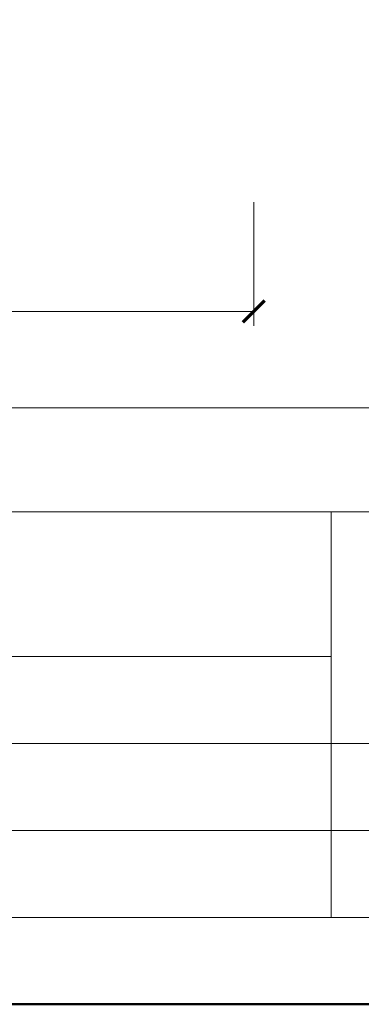
# Model space of a CAD drawing. Units: millimetres. Extents: x -3775 to 5975, y 5802 to 22714.
# Drawn here: x 1347 to 1418, y 7763 to 7966 of the extents above; entities that cross this region are included whole.
import ezdxf
from ezdxf.enums import TextEntityAlignment as Align

# ---------------------------------------------------------------- set-up
doc = ezdxf.new("R2010")
doc.units = ezdxf.units.MM
doc.layers.get('DEFPOINTS').update_dxf_attribs({"color": 254, "lineweight": 30})
doc.layers.add('TOPWET_KOTY', color=30, linetype='Continuous', lineweight=13)
doc.layers.add('TOPWET_VYKRESOVE_POLE', color=254, linetype='Continuous', lineweight=13)
doc.styles.add('BOLD_ARIAL_NARROW', font='ARIALNB.TTF')
doc.styles.add('REGULAR_ARIAL_NARROW', font='ARIALN.TTF')
doc.dimstyles.new('ISO-TW 1-3', dxfattribs={"dimscale": 3, "dimtxt": 2.2, "dimasz": 1.5, "dimexe": 1, "dimexo": 0, "dimgap": 0.75, "dimtad": 1, "dimdec": 0, "dimtxsty": 'REGULAR_ARIAL_NARROW', "dimblk": 'ARCHTICK', "dimcen": 0.5, "dimclrd": 256, "dimclre": 256, "dimclrt": 256, "dimadec": 0, "dimazin": 0, "dimtfac": 1, "dimtdec": 0, "dimtmove": 1, "dimatfit": 3, "dimldrblk": 'DOT', "dimfxl": 1, "dimtfill": 1, "dimtzin": 0, "dimlwd": -1, "dimlwe": -1, "dimarcsym": 0})

# ---------------------------------------------------------------- blocks, each defined once
blk = doc.blocks.new('*U1015')
at = {"layer": 'TOPWET_VYKRESOVE_POLE', "linetype": 'Continuous', "ltscale": 10}
for p, q in [((-90, 34), (90, 34)), ((47, 34), (47, 6)), ((-90, 24), (47, 24)), ((-90, 18), (90, 18)), ((-90, 12), (90, 12))]:
    blk.add_line(p, q, dxfattribs=at)
at = {"layer": 'TOPWET_VYKRESOVE_POLE', "color": 243, "lineweight": 50, "ltscale": 10}
blk.add_lwpolyline([(-90, 297), (-114, 297), (-114, 0), (96, 0), (96, 297)], close=True, dxfattribs=at)
at = {"layer": 'TOPWET_VYKRESOVE_POLE', "ltscale": 10}
blk.add_lwpolyline([(90, 285.333), (38.5, 285.333, -0.414214), (37.5, 286.333), (37.5, 291), (-89, 291, 0.414214), (-90, 290), (-90, 7, 0.414214), (-89, 6), (89, 6, 0.414214), (90, 7), (90, 285.333)], format="xyb", close=True, dxfattribs=at)
at = {"color": 7, "style": 'BOLD_ARIAL_NARROW'}
blk.add_attdef('01_OZNAČENÍ_VÝKRESU', text='', height=3, dxfattribs=at).set_placement((90, 291), align=Align.TOP_RIGHT)
at = {"color": 7}
for tag, p, height, style in [('03_A_NADPIS_HLAVNÍ_2_ŘADKY', (-87.5, 29.55), 3, 'BOLD_ARIAL_NARROW'), ('02_NADPIS_HLAVNÍ', (-87.5, 27.5), 3, 'BOLD_ARIAL_NARROW'), ('03_B_NADPIS_HLAVNÍ_2_ŘADKY', (-87.5, 25.35), 3, 'BOLD_ARIAL_NARROW'), ('04_KÓD_NEBO_PODNADPIS', (-87.5, 20), 2.2, 'REGULAR_ARIAL_NARROW'), ('07_REZERVNÍ_POLE', (-44.5, 20), 2.2, 'REGULAR_ARIAL_NARROW'), ('08_VÁHA_KG', (-44.5, 14), 2.2, 'REGULAR_ARIAL_NARROW'), ('05_TYP', (-87.5, 14), 2.2, 'REGULAR_ARIAL_NARROW'), ('06_MĚŘÍTKO', (-87.5, 8), 2.2, 'REGULAR_ARIAL_NARROW'), ('09_MATERIÁL', (-44.5, 8), 2.2, 'REGULAR_ARIAL_NARROW')]:
    blk.add_attdef(tag, p, '', height=height, dxfattribs=dict(at, style=style))
blk = doc.blocks.new('_ArchTick')
at = {"color": 0, "linetype": 'ByBlock', "const_width": 0.15}
blk.add_lwpolyline([(-0.5, -0.5), (0.5, 0.5)], dxfattribs=at)
blk = doc.blocks.new('*D237')
at = {"layer": 'DEFPOINTS', "color": 0, "ltscale": 40, "transparency": 16777216}
for p in [(1030.39, 7923.58), (1510.39, 7923.58), (1510.39, 7885.99)]:
    blk.add_point(p, dxfattribs=at)
at = {"layer": 'TOPWET_KOTY', "ltscale": 40, "transparency": 16777216}
for p, q in [((1030.39, 7923.58), (1030.39, 7882.99)), ((1510.39, 7923.58), (1510.39, 7882.99)), ((1030.39, 7885.99), (1510.39, 7885.99))]:
    blk.add_line(p, q, dxfattribs=at)
at = {"layer": 'TOPWET_KOTY', "ltscale": 40, "transparency": 16777216, "xscale": 4.5, "yscale": 4.5, "zscale": 4.5, "rotation": 180}
blk.add_blockref('_ArchTick', (1030.39, 7885.99), dxfattribs=at)
at = {"layer": 'TOPWET_KOTY', "ltscale": 40, "transparency": 16777216, "xscale": 4.5, "yscale": 4.5, "zscale": 4.5}
blk.add_blockref('_ArchTick', (1510.39, 7885.99), dxfattribs=at)
at = {"layer": 'TOPWET_KOTY', "ltscale": 40, "transparency": 16777216, "insert": (1270.39, 7891.54), "char_height": 6.6, "attachment_point": 5, "style": 'REGULAR_ARIAL_NARROW', "bg_fill": 3, "box_fill_scale": 1.1, "bg_fill_color": 256, "bg_fill_true_color": 13158600, "bg_fill_transparency": 0}
blk.add_mtext('500 x 500', dxfattribs=at)
blk = doc.blocks.new('_Dot')
at = {"color": 0, "linetype": 'ByBlock', "lineweight": -2}
blk.add_line((-0.5, 0), (-1, 0), dxfattribs=at)
at = {"color": 0, "linetype": 'ByBlock', "const_width": 0.5}
blk.add_lwpolyline([(-0.25, 0, 1), (0.25, 0, 1)], format="xyb", close=True, dxfattribs=at)
blk = doc.blocks.new('*D238')
at = {"layer": 'DEFPOINTS', "color": 0, "ltscale": 40, "transparency": 16777216}
for p in [(1145.39, 7928.58), (1395.39, 7928.58), (1395.39, 7905.95)]:
    blk.add_point(p, dxfattribs=at)
at = {"layer": 'TOPWET_KOTY', "ltscale": 40, "transparency": 16777216}
for p, q in [((1145.39, 7928.58), (1145.39, 7902.95)), ((1395.39, 7928.58), (1395.39, 7902.95)), ((1145.39, 7905.95), (1395.39, 7905.95))]:
    blk.add_line(p, q, dxfattribs=at)
at = {"layer": 'TOPWET_KOTY', "ltscale": 40, "transparency": 16777216, "xscale": 4.5, "yscale": 4.5, "zscale": 4.5, "rotation": 180}
blk.add_blockref('_ArchTick', (1145.39, 7905.95), dxfattribs=at)
at = {"layer": 'TOPWET_KOTY', "ltscale": 40, "transparency": 16777216, "xscale": 4.5, "yscale": 4.5, "zscale": 4.5}
blk.add_blockref('_ArchTick', (1395.39, 7905.95), dxfattribs=at)
at = {"layer": 'TOPWET_KOTY', "ltscale": 40, "transparency": 16777216, "insert": (1270.39, 7911.5), "char_height": 6.6, "attachment_point": 5, "style": 'REGULAR_ARIAL_NARROW', "bg_fill": 3, "box_fill_scale": 1.1, "bg_fill_color": 256, "bg_fill_true_color": 13158600, "bg_fill_transparency": 0}
blk.add_mtext('250 x 250', dxfattribs=at)

msp = doc.modelspace()

# ---------------------------------------------------------------- block references
at = {"layer": 'TOPWET_VYKRESOVE_POLE', "ltscale": 40, "xscale": 3, "yscale": 3, "zscale": 3}
msp.add_blockref('*U1015', (1270.38836, 7762.50001), dxfattribs=at)

# ---------------------------------------------------------------- next in the draw order: dimensions: what is measured, and where the dimension line sits
at = {"layer": 'TOPWET_KOTY', "ltscale": 40}
dim = msp.add_linear_dim(base=(1510.38834, 7885.99003), p1=(1030.38834, 7923.57543), p2=(1510.38834, 7923.57543), text='500 x 500', dimstyle='ISO-TW 1-3', dxfattribs=at)
dim.commit()
dim.dimension.update_dxf_attribs({"geometry": '*D237', "text_midpoint": (1270.38834, 7891.54003)})

# ---------------------------------------------------------------- next in the draw order: dimensions: what is measured, and where the dimension line sits
dim = msp.add_linear_dim(base=(1395.38834, 7905.95454), p1=(1145.38834, 7928.57543), p2=(1395.38834, 7928.57543), text='250 x 250', dimstyle='ISO-TW 1-3', dxfattribs=at)
dim.commit()
dim.dimension.update_dxf_attribs({"geometry": '*D238', "text_midpoint": (1270.38834, 7911.50454)})

doc.saveas('drawing.dxf')
